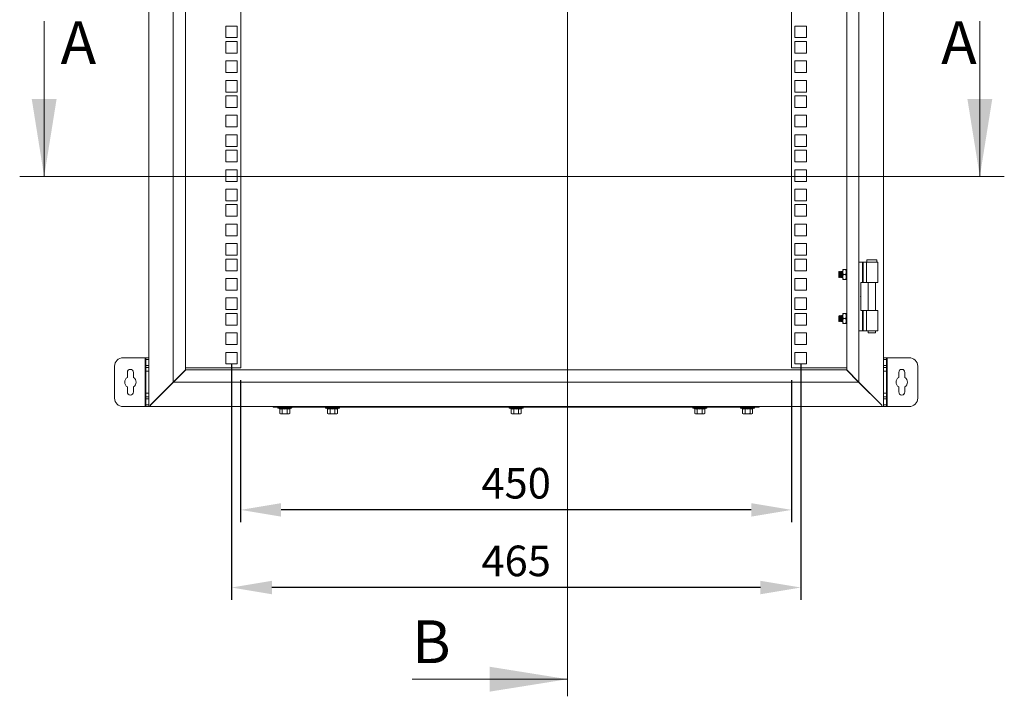
# Model space of a CAD drawing. Units: millimetres. Extents: x 63 to 4321, y 73 to 3068.
# Drawn here: x 1323 to 2127, y 1259 to 1812 of the extents above; entities that cross this region are included whole.
import ezdxf

# ---------------------------------------------------------------- set-up
doc = ezdxf.new("R2010")
doc.units = ezdxf.units.MM
doc.header["$LTSCALE"] = 2
doc.header["$PDSIZE"] = -1
doc.layers.add('Dimensions', color=7, linetype='Continuous', lineweight=15)
doc.styles.add('SLDTEXTSTYLE1', font='romans.shx', dxfattribs={"width": 0.75})
doc.styles.get("Standard").update_dxf_attribs({"font": 'romans.shx', "width": 0.8})
doc.dimstyles.new('SLDDIMSTYLE2', dxfattribs={"dimscale": 10, "dimtxt": 2.5, "dimasz": 3.302, "dimexe": 1, "dimexo": 1, "dimgap": 0.926042, "dimtad": 1, "dimdec": 0, "dimzin": 12, "dimdsep": 46, "dimtxsty": 'Standard', "dimcen": 2, "dimadec": 0, "dimazin": 3, "dimtfac": 1, "dimtdec": 0, "dimtmove": 0, "dimatfit": 0, "dimfxl": 1, "dimfrac": 2, "dimtolj": 1, "dimtzin": 12, "dimarcsym": 0})

# ---------------------------------------------------------------- blocks, each defined once
blk = doc.blocks.new('*D3')
at = {"layer": 'Defpoints', "color": 0, "transparency": 16777216}
for p in [(1503.39, 1527.39), (1953.39, 1527.39), (1503.39, 1411.31)]:
    blk.add_point(p, dxfattribs=at)
at = {"layer": 'Dimensions', "color": 0, "lineweight": -2, "transparency": 16777216}
for p, q in [((1503.39, 1517.39), (1503.39, 1401.31)), ((1953.39, 1517.39), (1953.39, 1401.31)), ((1920.37, 1411.31), (1536.41, 1411.31))]:
    blk.add_line(p, q, dxfattribs=at)
at = {"layer": 'Dimensions', "color": 0, "transparency": 16777216}
for points in [[(1536.41, 1416.81), (1536.41, 1405.8), (1503.39, 1411.31)], [(1920.37, 1416.81), (1920.37, 1405.8), (1953.39, 1411.31)]]:
    blk.add_solid(points, dxfattribs=at)
at = {"layer": 'Dimensions', "color": 0, "transparency": 16777216, "insert": (1728.39, 1433.07), "char_height": 25, "attachment_point": 5}
blk.add_mtext('\\A1;450', dxfattribs=at)
blk = doc.blocks.new('*D4')
at = {"layer": 'Defpoints', "color": 0, "transparency": 16777216}
for p in [(1495.9, 1540.04), (1960.9, 1540.04), (1495.9, 1347.85)]:
    blk.add_point(p, dxfattribs=at)
at = {"layer": 'Dimensions', "color": 0, "lineweight": -2, "transparency": 16777216}
for p, q in [((1495.9, 1530.04), (1495.9, 1337.85)), ((1960.9, 1530.04), (1960.9, 1337.85)), ((1927.88, 1347.85), (1528.92, 1347.85))]:
    blk.add_line(p, q, dxfattribs=at)
at = {"layer": 'Dimensions', "color": 0, "transparency": 16777216}
for points in [[(1528.92, 1353.36), (1528.92, 1342.35), (1495.9, 1347.85)], [(1927.88, 1353.36), (1927.88, 1342.35), (1960.9, 1347.85)]]:
    blk.add_solid(points, dxfattribs=at)
at = {"layer": 'Dimensions', "color": 0, "transparency": 16777216, "insert": (1728.4, 1369.61), "char_height": 25, "attachment_point": 5}
blk.add_mtext('\\A1;465', dxfattribs=at)

msp = doc.modelspace()

# ---------------------------------------------------------------- linework, layer by layer
at = {"linetype": 'Continuous', "lineweight": 18}
for p, q in [((1428.4, 1495.66), (1428.4, 2095.66)), ((2028.4, 1495.66), (2028.4, 2095.66)), ((1448.4, 2075.66), (1448.4, 1515.66)), ((2008.4, 1515.66), (2008.4, 2075.66)), ((1458.4, 2065.66), (1458.4, 1525.66)), ((1503.4, 2063.94), (1503.4, 1527.39)), ((1953.4, 1527.39), (1953.4, 2063.94)), ((1998.4, 1525.66), (1998.4, 2065.66)), ((1491.15, 1806.74), (1491.15, 1797.24)), ((1500.65, 1806.74), (1491.15, 1806.74)), ((1500.65, 1797.24), (1500.65, 1806.74)), ((1965.65, 1806.74), (1956.15, 1806.74)), ((1956.15, 1806.74), (1956.15, 1797.24)), ((1965.65, 1797.24), (1965.65, 1806.74)), ((1491.15, 1797.24), (1500.65, 1797.24)), ((1491.15, 1794.09), (1491.15, 1784.59)), ((1500.65, 1794.09), (1491.15, 1794.09)), ((1500.65, 1784.59), (1500.65, 1794.09)), ((1956.15, 1797.24), (1965.65, 1797.24)), ((1965.65, 1794.09), (1956.15, 1794.09)), ((1956.15, 1794.09), (1956.15, 1784.59)), ((1965.65, 1784.59), (1965.65, 1794.09)), ((1491.15, 1784.59), (1500.65, 1784.59)), ((1491.15, 1778.19), (1491.15, 1768.69)), ((1500.65, 1778.19), (1491.15, 1778.19)), ((1500.65, 1768.69), (1500.65, 1778.19)), ((1956.15, 1784.59), (1965.65, 1784.59)), ((1965.65, 1778.19), (1956.15, 1778.19)), ((1956.15, 1778.19), (1956.15, 1768.69)), ((1965.65, 1768.69), (1965.65, 1778.19)), ((1491.15, 1768.69), (1500.65, 1768.69)), ((1491.15, 1762.29), (1491.15, 1752.79)), ((1500.65, 1762.29), (1491.15, 1762.29)), ((1500.65, 1752.79), (1500.65, 1762.29)), ((1956.15, 1768.69), (1965.65, 1768.69)), ((1965.65, 1762.29), (1956.15, 1762.29)), ((1956.15, 1762.29), (1956.15, 1752.79)), ((1965.65, 1752.79), (1965.65, 1762.29)), ((1491.15, 1752.79), (1500.65, 1752.79)), ((1491.15, 1749.64), (1491.15, 1740.14)), ((1500.65, 1749.64), (1491.15, 1749.64)), ((1500.65, 1740.14), (1500.65, 1749.64)), ((1956.15, 1752.79), (1965.65, 1752.79)), ((1965.65, 1749.64), (1956.15, 1749.64)), ((1956.15, 1749.64), (1956.15, 1740.14)), ((1965.65, 1740.14), (1965.65, 1749.64)), ((1491.15, 1740.14), (1500.65, 1740.14)), ((1956.15, 1740.14), (1965.65, 1740.14)), ((1491.15, 1733.74), (1491.15, 1724.24)), ((1500.65, 1733.74), (1491.15, 1733.74)), ((1500.65, 1724.24), (1500.65, 1733.74)), ((1965.65, 1733.74), (1956.15, 1733.74)), ((1956.15, 1733.74), (1956.15, 1724.24)), ((1965.65, 1724.24), (1965.65, 1733.74)), ((1491.15, 1724.24), (1500.65, 1724.24)), ((1956.15, 1724.24), (1965.65, 1724.24)), ((1491.15, 1717.84), (1491.15, 1708.34)), ((1500.65, 1717.84), (1491.15, 1717.84)), ((1500.65, 1708.34), (1500.65, 1717.84)), ((1965.65, 1717.84), (1956.15, 1717.84)), ((1956.15, 1717.84), (1956.15, 1708.34)), ((1965.65, 1708.34), (1965.65, 1717.84)), ((1491.15, 1708.34), (1500.65, 1708.34)), ((1491.15, 1705.19), (1491.15, 1695.69)), ((1500.65, 1705.19), (1491.15, 1705.19)), ((1500.65, 1695.69), (1500.65, 1705.19)), ((1956.15, 1708.34), (1965.65, 1708.34)), ((1965.65, 1705.19), (1956.15, 1705.19)), ((1956.15, 1705.19), (1956.15, 1695.69)), ((1965.65, 1695.69), (1965.65, 1705.19)), ((1491.15, 1695.69), (1500.65, 1695.69)), ((1491.15, 1689.29), (1491.15, 1679.79)), ((1500.65, 1689.29), (1491.15, 1689.29)), ((1500.65, 1679.79), (1500.65, 1689.29)), ((1956.15, 1695.69), (1965.65, 1695.69)), ((1965.65, 1689.29), (1956.15, 1689.29)), ((1956.15, 1689.29), (1956.15, 1679.79)), ((1965.65, 1679.79), (1965.65, 1689.29)), ((1491.15, 1679.79), (1500.65, 1679.79)), ((1491.15, 1673.39), (1491.15, 1663.89)), ((1500.65, 1673.39), (1491.15, 1673.39)), ((1500.65, 1663.89), (1500.65, 1673.39)), ((1956.15, 1679.79), (1965.65, 1679.79)), ((1965.65, 1673.39), (1956.15, 1673.39)), ((1956.15, 1673.39), (1956.15, 1663.89)), ((1965.65, 1663.89), (1965.65, 1673.39)), ((1491.15, 1663.89), (1500.65, 1663.89)), ((1491.15, 1660.74), (1491.15, 1651.24)), ((1500.65, 1660.74), (1491.15, 1660.74)), ((1500.65, 1651.24), (1500.65, 1660.74)), ((1956.15, 1663.89), (1965.65, 1663.89)), ((1965.65, 1660.74), (1956.15, 1660.74)), ((1956.15, 1660.74), (1956.15, 1651.24)), ((1965.65, 1651.24), (1965.65, 1660.74)), ((1491.15, 1651.24), (1500.65, 1651.24)), ((1956.15, 1651.24), (1965.65, 1651.24)), ((1491.15, 1644.84), (1491.15, 1635.34)), ((1500.65, 1644.84), (1491.15, 1644.84)), ((1500.65, 1635.34), (1500.65, 1644.84)), ((1965.65, 1644.84), (1956.15, 1644.84)), ((1956.15, 1644.84), (1956.15, 1635.34)), ((1965.65, 1635.34), (1965.65, 1644.84)), ((1491.15, 1635.34), (1500.65, 1635.34)), ((1956.15, 1635.34), (1965.65, 1635.34)), ((1491.15, 1628.94), (1491.15, 1619.44)), ((1500.65, 1628.94), (1491.15, 1628.94)), ((1500.65, 1619.44), (1500.65, 1628.94)), ((1965.65, 1628.94), (1956.15, 1628.94)), ((1956.15, 1628.94), (1956.15, 1619.44)), ((1965.65, 1619.44), (1965.65, 1628.94)), ((1491.15, 1619.44), (1500.65, 1619.44)), ((1956.15, 1619.44), (1965.65, 1619.44)), ((1491.15, 1616.29), (1491.15, 1606.79)), ((1500.65, 1616.29), (1491.15, 1616.29)), ((1500.65, 1606.79), (1500.65, 1616.29)), ((1965.65, 1616.29), (1956.15, 1616.29)), ((1956.15, 1616.29), (1956.15, 1606.79)), ((1965.65, 1606.79), (1965.65, 1616.29)), ((2008.4, 1613.67), (2011.33, 1613.67)), ((2011.33, 1597.17), (2011.33, 1613.67)), ((2011.85, 1613.67), (2011.33, 1613.67)), ((2011.85, 1613.67), (2011.85, 1597.17)), ((2011.85, 1613.67), (2014.57, 1613.67)), ((2014.57, 1613.67), (2014.57, 1597.17)), ((2014.57, 1613.67), (2023.9, 1613.67)), ((2014.9, 1615.67), (2014.9, 1613.67)), ((2022.9, 1615.67), (2014.9, 1615.67)), ((2022.9, 1613.67), (2022.9, 1615.67)), ((2023.9, 1597.17), (2023.9, 1613.67)), ((1491.15, 1606.79), (1500.65, 1606.79)), ((1491.15, 1600.39), (1491.15, 1590.89)), ((1500.65, 1600.39), (1491.15, 1600.39)), ((1500.65, 1590.89), (1500.65, 1600.39)), ((1956.15, 1606.79), (1965.65, 1606.79)), ((1965.65, 1600.39), (1956.15, 1600.39)), ((1956.15, 1600.39), (1956.15, 1590.89)), ((1965.65, 1590.89), (1965.65, 1600.39)), ((1992.34, 1606.16), (1991.9, 1605.72)), ((1991.9, 1605.72), (1991.9, 1601.61)), ((1991.9, 1601.61), (1992.34, 1601.17)), ((1992.65, 1605.72), (1992.34, 1606.16)), ((1992.34, 1606.16), (1992.34, 1601.17)), ((1992.34, 1601.17), (1992.65, 1601.61)), ((1992.96, 1606.16), (1992.65, 1605.72)), ((1992.65, 1605.72), (1992.65, 1601.61)), ((1992.65, 1601.61), (1992.96, 1601.16)), ((1993.09, 1606.16), (1992.96, 1606.16)), ((1992.96, 1606.16), (1992.96, 1601.16)), ((1992.96, 1601.16), (1993.09, 1601.16)), ((1993.4, 1605.72), (1993.09, 1606.16)), ((1993.09, 1606.16), (1993.09, 1601.16)), ((1993.09, 1601.16), (1993.4, 1601.61)), ((1993.71, 1606.16), (1993.4, 1605.72)), ((1993.4, 1605.72), (1993.4, 1601.61)), ((1993.4, 1601.61), (1993.71, 1601.16)), ((1993.84, 1606.16), (1993.71, 1606.16)), ((1993.71, 1606.16), (1993.71, 1601.16)), ((1993.71, 1601.16), (1993.84, 1601.16)), ((1994.15, 1605.72), (1993.84, 1606.16)), ((1993.84, 1606.16), (1993.84, 1601.16)), ((1993.84, 1601.16), (1994.15, 1601.61)), ((1994.46, 1606.16), (1994.15, 1605.72)), ((1994.15, 1605.72), (1994.15, 1601.61)), ((1994.15, 1601.61), (1994.46, 1601.16)), ((1994.59, 1606.16), (1994.46, 1606.16)), ((1994.46, 1606.16), (1994.46, 1601.16)), ((1994.46, 1601.16), (1994.59, 1601.16)), ((1994.9, 1605.72), (1994.59, 1606.16)), ((1994.59, 1606.16), (1994.59, 1601.16)), ((1994.59, 1601.16), (1994.9, 1601.61)), ((1995.2, 1606.15), (1994.9, 1605.72)), ((1994.9, 1605.72), (1994.9, 1601.61)), ((1994.9, 1601.61), (1995.2, 1601.18)), ((1995.56, 1607.66), (1995.2, 1605.66)), ((1995.56, 1607.66), (1995.2, 1607.66)), ((1995.2, 1607.66), (1995.2, 1605.66)), ((1995.2, 1605.66), (1995.56, 1603.66)), ((1995.2, 1605.66), (1995.2, 1601.66)), ((1995.56, 1603.66), (1995.2, 1601.66)), ((1995.2, 1601.66), (1995.56, 1599.66)), ((1995.2, 1601.66), (1995.2, 1599.66)), ((1997.54, 1607.66), (1995.56, 1607.66)), ((1997.54, 1603.66), (1995.56, 1603.66)), ((1997.54, 1607.66), (1997.9, 1605.66)), ((1997.9, 1607.66), (1997.54, 1607.66)), ((1997.9, 1605.66), (1997.54, 1603.66)), ((1997.54, 1603.66), (1997.9, 1601.66)), ((1997.9, 1601.66), (1997.54, 1599.66)), ((1997.9, 1607.66), (1997.9, 1605.66)), ((1998.21, 1606.16), (1997.9, 1605.72)), ((1997.9, 1605.66), (1997.9, 1601.66)), ((1997.9, 1601.66), (1997.9, 1599.66)), ((1997.9, 1601.61), (1998.21, 1601.16)), ((1998.34, 1606.16), (1998.21, 1606.16)), ((1998.21, 1606.16), (1998.21, 1601.16)), ((1998.21, 1601.16), (1998.34, 1601.16)), ((1998.4, 1606.07), (1998.34, 1606.16)), ((1998.34, 1606.16), (1998.34, 1601.16)), ((1998.34, 1601.16), (1998.4, 1601.25)), ((1995.56, 1599.66), (1995.2, 1599.66)), ((1995.56, 1599.66), (1997.54, 1599.66)), ((1997.54, 1599.66), (1997.9, 1599.66)), ((2009.9, 1597.17), (2009.9, 1574.17)), ((2009.9, 1597.17), (2011.33, 1597.17)), ((2011.85, 1597.17), (2011.33, 1597.17)), ((2014.57, 1597.17), (2011.85, 1597.17)), ((2014.57, 1597.17), (2023.9, 1597.17)), ((2015.95, 1597.17), (2015.95, 1574.17)), ((2021.85, 1574.17), (2021.85, 1597.17)), ((1491.15, 1590.89), (1500.65, 1590.89)), ((1491.15, 1584.49), (1491.15, 1574.99)), ((1500.65, 1584.49), (1491.15, 1584.49)), ((1500.65, 1574.99), (1500.65, 1584.49)), ((1956.15, 1590.89), (1965.65, 1590.89)), ((1965.65, 1584.49), (1956.15, 1584.49)), ((1956.15, 1584.49), (1956.15, 1574.99)), ((1965.65, 1574.99), (1965.65, 1584.49)), ((1491.15, 1574.99), (1500.65, 1574.99)), ((1491.15, 1571.84), (1491.15, 1562.34)), ((1500.65, 1571.84), (1491.15, 1571.84)), ((1500.65, 1562.34), (1500.65, 1571.84)), ((1956.15, 1574.99), (1965.65, 1574.99)), ((1965.65, 1571.84), (1956.15, 1571.84)), ((1956.15, 1571.84), (1956.15, 1562.34)), ((1965.65, 1562.34), (1965.65, 1571.84)), ((1992.34, 1570.16), (1991.9, 1569.72)), ((1991.9, 1569.72), (1991.9, 1565.61)), ((1992.65, 1569.72), (1992.34, 1570.16)), ((1992.34, 1570.16), (1992.34, 1565.17)), ((1992.96, 1570.16), (1992.65, 1569.72)), ((1992.65, 1569.72), (1992.65, 1565.61)), ((1993.09, 1570.16), (1992.96, 1570.16)), ((1992.96, 1570.16), (1992.96, 1565.16)), ((1993.4, 1569.72), (1993.09, 1570.16)), ((1993.09, 1570.16), (1993.09, 1565.16)), ((1993.71, 1570.16), (1993.4, 1569.72)), ((1993.4, 1569.72), (1993.4, 1565.61)), ((1993.84, 1570.16), (1993.71, 1570.16)), ((1993.71, 1570.16), (1993.71, 1565.16)), ((1994.15, 1569.72), (1993.84, 1570.16)), ((1993.84, 1570.16), (1993.84, 1565.16)), ((1994.46, 1570.16), (1994.15, 1569.72)), ((1994.15, 1569.72), (1994.15, 1565.61)), ((1994.59, 1570.16), (1994.46, 1570.16)), ((1994.46, 1570.16), (1994.46, 1565.16)), ((1994.9, 1569.72), (1994.59, 1570.16)), ((1994.59, 1570.16), (1994.59, 1565.16)), ((1995.2, 1570.15), (1994.9, 1569.72)), ((1994.9, 1569.72), (1994.9, 1565.61)), ((1995.2, 1569.66), (1995.56, 1571.66)), ((1995.56, 1571.66), (1995.2, 1571.66)), ((1995.2, 1571.66), (1995.2, 1569.66)), ((1995.56, 1567.66), (1995.2, 1569.66)), ((1995.2, 1569.66), (1995.2, 1565.66)), ((1997.54, 1571.66), (1995.56, 1571.66)), ((1997.9, 1569.66), (1997.54, 1571.66)), ((1997.9, 1571.66), (1997.54, 1571.66)), ((1997.54, 1567.66), (1997.9, 1569.66)), ((1997.9, 1569.66), (1997.9, 1571.66)), ((1998.21, 1570.16), (1997.9, 1569.72)), ((1997.9, 1565.66), (1997.9, 1569.66)), ((1998.34, 1570.16), (1998.21, 1570.16)), ((1998.21, 1570.16), (1998.21, 1565.16)), ((1998.4, 1570.07), (1998.34, 1570.16)), ((1998.34, 1570.16), (1998.34, 1565.16)), ((2009.9, 1574.17), (2011.33, 1574.17)), ((2011.33, 1557.67), (2011.33, 1574.17)), ((2011.85, 1574.17), (2011.33, 1574.17)), ((2011.85, 1574.17), (2011.85, 1557.67)), ((2011.85, 1574.17), (2014.57, 1574.17)), ((2014.57, 1557.67), (2014.57, 1574.17)), ((2014.57, 1574.17), (2023.9, 1574.17)), ((2023.9, 1557.67), (2023.9, 1574.17)), ((1491.15, 1562.34), (1500.65, 1562.34)), ((1956.15, 1562.34), (1965.65, 1562.34)), ((1991.9, 1565.61), (1992.34, 1565.17)), ((1992.34, 1565.17), (1992.65, 1565.61)), ((1992.65, 1565.61), (1992.96, 1565.16)), ((1992.96, 1565.16), (1993.09, 1565.16)), ((1993.09, 1565.16), (1993.4, 1565.61)), ((1993.4, 1565.61), (1993.71, 1565.16)), ((1993.71, 1565.16), (1993.84, 1565.16)), ((1993.84, 1565.16), (1994.15, 1565.61)), ((1994.15, 1565.61), (1994.46, 1565.16)), ((1994.46, 1565.16), (1994.59, 1565.16)), ((1994.59, 1565.16), (1994.9, 1565.61)), ((1994.9, 1565.61), (1995.2, 1565.18)), ((1995.2, 1565.66), (1995.56, 1567.66)), ((1995.56, 1563.66), (1995.2, 1565.66)), ((1995.2, 1565.66), (1995.2, 1563.66)), ((1995.2, 1563.66), (1995.56, 1563.66)), ((1997.54, 1567.66), (1995.56, 1567.66)), ((1997.54, 1563.66), (1995.56, 1563.66)), ((1997.9, 1565.66), (1997.54, 1567.66)), ((1997.54, 1563.66), (1997.9, 1565.66)), ((1997.9, 1563.66), (1997.54, 1563.66)), ((1997.9, 1563.66), (1997.9, 1565.66)), ((1997.9, 1565.61), (1998.21, 1565.16)), ((1998.21, 1565.16), (1998.34, 1565.16)), ((1998.34, 1565.16), (1998.4, 1565.25)), ((1491.15, 1555.94), (1491.15, 1546.44)), ((1500.65, 1555.94), (1491.15, 1555.94)), ((1500.65, 1546.44), (1500.65, 1555.94)), ((1965.65, 1555.94), (1956.15, 1555.94)), ((1956.15, 1555.94), (1956.15, 1546.44)), ((1965.65, 1546.44), (1965.65, 1555.94)), ((2008.4, 1557.67), (2011.33, 1557.67)), ((2011.85, 1557.67), (2011.33, 1557.67)), ((2014.57, 1557.67), (2011.85, 1557.67)), ((2014.57, 1557.67), (2023.9, 1557.67)), ((2015.95, 1557.67), (2015.95, 1555.92)), ((2015.95, 1555.92), (2018.9, 1555.92)), ((2018.9, 1555.92), (2021.85, 1555.92)), ((2021.85, 1555.92), (2021.85, 1557.67)), ((1491.15, 1546.44), (1500.65, 1546.44)), ((1956.15, 1546.44), (1965.65, 1546.44)), ((1491.15, 1540.04), (1491.15, 1530.54)), ((1500.65, 1540.04), (1491.15, 1540.04)), ((1500.65, 1530.54), (1500.65, 1540.04)), ((1965.65, 1540.04), (1956.15, 1540.04)), ((1956.15, 1540.04), (1956.15, 1530.54)), ((1965.65, 1530.54), (1965.65, 1540.04)), ((1400.39, 1528.66), (1400.39, 1502.66)), ((1425.29, 1535.66), (1407.39, 1535.66)), ((1425.89, 1535.66), (1425.29, 1535.66)), ((1425.29, 1535.66), (1425.29, 1495.66)), ((1425.89, 1535.66), (1428.39, 1535.66)), ((1425.89, 1534.16), (1425.89, 1535.66)), ((1428.39, 1534.16), (1425.89, 1534.16)), ((1425.89, 1534.16), (1425.89, 1529.16)), ((1425.89, 1529.16), (1428.39, 1529.16)), ((1425.89, 1527.66), (1425.89, 1529.16)), ((1428.4, 1534.86), (1428.4, 1533.36)), ((1428.4, 1528.36), (1428.4, 1533.36)), ((1428.4, 1528.36), (1428.4, 1526.86)), ((1491.15, 1530.54), (1500.65, 1530.54)), ((1956.15, 1530.54), (1965.65, 1530.54)), ((2028.4, 1535.66), (2030.9, 1535.66)), ((2028.4, 1533.36), (2028.4, 1534.86)), ((2030.9, 1534.16), (2028.4, 1534.16)), ((2028.4, 1533.36), (2028.4, 1528.36)), ((2028.4, 1529.16), (2030.9, 1529.16)), ((2028.4, 1526.86), (2028.4, 1528.36)), ((2030.9, 1535.66), (2030.9, 1534.16)), ((2031.5, 1535.66), (2030.9, 1535.66)), ((2030.9, 1529.16), (2030.9, 1534.16)), ((2030.9, 1529.16), (2030.9, 1527.66)), ((2031.5, 1495.66), (2031.5, 1535.66)), ((2049.4, 1535.66), (2031.5, 1535.66)), ((2056.4, 1502.66), (2056.4, 1528.66)), ((1410.89, 1523.66), (1410.89, 1519.55)), ((1415.89, 1519.55), (1415.89, 1523.66)), ((1428.39, 1527.66), (1425.89, 1527.66)), ((1425.89, 1524.66), (1425.89, 1527.66)), ((1425.89, 1524.66), (1428.4, 1524.66)), ((1425.89, 1506.66), (1425.89, 1524.66)), ((1428.4, 1523.86), (1428.4, 1526.86)), ((1458.4, 1525.66), (1448.4, 1515.66)), ((1448.65, 1515.66), (1458.65, 1525.66)), ((1503.4, 1527.39), (1458.4, 1527.39)), ((1458.65, 1525.66), (1998.15, 1525.66)), ((1998.4, 1527.39), (1953.4, 1527.39)), ((1998.15, 1525.66), (2008.15, 1515.66)), ((2008.4, 1515.66), (1998.4, 1525.66)), ((2003.73, 1520.33), (2003.6, 1520.21)), ((2030.9, 1527.66), (2028.4, 1527.66)), ((2028.4, 1526.86), (2028.4, 1523.86)), ((2028.4, 1524.66), (2030.9, 1524.66)), ((2030.9, 1527.66), (2030.9, 1524.66)), ((2030.9, 1524.66), (2030.9, 1506.66)), ((2040.9, 1523.66), (2040.9, 1519.55)), ((2045.9, 1519.55), (2045.9, 1523.66)), ((1429.6, 1496.86), (1448.4, 1515.66)), ((1448.65, 1515.66), (1429.85, 1496.86)), ((1445.08, 1512.2), (1445.02, 1512.28)), ((1445.12, 1512.14), (1445.08, 1512.2)), ((1448.65, 1515.66), (2008.15, 1515.66)), ((1450.52, 1517.78), (1450.65, 1517.66)), ((1450.8, 1518.07), (1450.93, 1517.95)), ((1451, 1518.02), (1450.87, 1518.14)), ((1451.07, 1518.09), (1450.95, 1518.21)), ((1451.71, 1518.72), (1451.55, 1518.81)), ((1451.77, 1519.03), (1451.86, 1518.87)), ((2004.86, 1519.33), (2004.66, 1519.15)), ((2004.72, 1519.09), (2004.81, 1519.25)), ((2004.94, 1518.87), (2005.03, 1519.03)), ((2005.25, 1518.81), (2005.16, 1518.65)), ((2026.95, 1496.86), (2008.15, 1515.66)), ((2008.4, 1515.66), (2027.2, 1496.86)), ((1410.89, 1511.77), (1410.89, 1507.66)), ((1415.89, 1507.66), (1415.89, 1511.77)), ((1428.4, 1506.66), (1425.89, 1506.66)), ((1425.89, 1503.66), (1425.89, 1506.66)), ((1428.4, 1502.86), (1428.4, 1505.86)), ((2012.63, 1511.18), (2012.72, 1511.34)), ((2012.94, 1511.12), (2012.85, 1510.96)), ((2013.16, 1510.9), (2013.07, 1510.74)), ((2014.21, 1509.6), (2014.33, 1509.73)), ((2030.9, 1506.66), (2028.4, 1506.66)), ((2028.4, 1505.86), (2028.4, 1502.86)), ((2030.9, 1506.66), (2030.9, 1503.66)), ((2040.9, 1511.77), (2040.9, 1507.66)), ((2045.9, 1507.66), (2045.9, 1511.77)), ((1425.89, 1503.66), (1428.39, 1503.66)), ((1425.89, 1502.16), (1425.89, 1503.66)), ((1428.39, 1502.16), (1425.89, 1502.16)), ((1425.89, 1502.16), (1425.89, 1497.16)), ((1425.89, 1497.16), (1428.39, 1497.16)), ((1425.89, 1495.66), (1425.89, 1497.16)), ((1428.39, 1497.16), (1428.39, 1495.66)), ((1428.4, 1502.86), (1428.4, 1501.36)), ((1428.4, 1496.36), (1428.4, 1501.36)), ((1429.6, 1496.86), (1429.6, 1495.66)), ((1429.85, 1495.66), (1429.85, 1496.86)), ((2026.95, 1495.66), (2026.95, 1496.86)), ((2027.2, 1496.86), (2027.2, 1495.66)), ((2028.4, 1503.66), (2030.9, 1503.66)), ((2028.4, 1501.36), (2028.4, 1502.86)), ((2030.9, 1502.16), (2028.4, 1502.16)), ((2028.4, 1501.36), (2028.4, 1496.36)), ((2028.4, 1497.16), (2030.9, 1497.16)), ((2028.4, 1495.66), (2028.4, 1497.16)), ((2030.9, 1503.66), (2030.9, 1502.16)), ((2030.9, 1497.16), (2030.9, 1502.16)), ((2030.9, 1497.16), (2030.9, 1495.66)), ((1407.39, 1495.66), (1425.29, 1495.66)), ((1425.29, 1495.66), (1425.89, 1495.66)), ((1428.39, 1495.66), (1425.89, 1495.66)), ((1428.4, 1495.66), (1429.6, 1495.66)), ((1429.85, 1495.66), (1429.6, 1495.66)), ((1429.85, 1495.66), (2026.95, 1495.66)), ((1529.9, 1495.36), (1529.9, 1495.66)), ((1529.9, 1495.36), (1548.9, 1495.36)), ((1534.03, 1494.39), (1535.28, 1493.94)), ((1539.4, 1494.39), (1534.03, 1494.39)), ((1535.36, 1493.83), (1535.36, 1490.07)), ((1535.36, 1490.07), (1535.9, 1489.76)), ((1535.9, 1489.76), (1536.37, 1489.76)), ((1537.38, 1490.07), (1536.37, 1489.76)), ((1539.4, 1489.76), (1536.37, 1489.76)), ((1537.38, 1493.83), (1537.38, 1490.07)), ((1544.77, 1494.39), (1539.4, 1494.39)), ((1539.4, 1489.76), (1542.43, 1489.76)), ((1541.42, 1493.83), (1541.42, 1490.07)), ((1543.44, 1490.07), (1542.43, 1489.76)), ((1542.43, 1489.76), (1542.9, 1489.76)), ((1542.9, 1489.76), (1543.44, 1490.07)), ((1543.44, 1493.83), (1543.44, 1490.07)), ((1543.52, 1493.94), (1544.77, 1494.39)), ((1548.9, 1495.36), (1548.9, 1495.66)), ((1548.9, 1495.36), (1907.9, 1495.36)), ((1573.03, 1494.39), (1574.28, 1493.94)), ((1578.4, 1494.39), (1573.03, 1494.39)), ((1574.36, 1493.83), (1574.36, 1490.07)), ((1574.36, 1490.07), (1574.9, 1489.76)), ((1574.9, 1489.76), (1575.37, 1489.76)), ((1576.38, 1490.07), (1575.37, 1489.76)), ((1578.4, 1489.76), (1575.37, 1489.76)), ((1576.38, 1493.83), (1576.38, 1490.07)), ((1583.77, 1494.39), (1578.4, 1494.39)), ((1578.4, 1489.76), (1581.43, 1489.76)), ((1580.42, 1493.83), (1580.42, 1490.07)), ((1582.44, 1490.07), (1581.43, 1489.76)), ((1581.43, 1489.76), (1581.9, 1489.76)), ((1581.9, 1489.76), (1582.44, 1490.07)), ((1582.44, 1493.83), (1582.44, 1490.07)), ((1582.52, 1493.94), (1583.77, 1494.39)), ((1723.03, 1494.39), (1724.28, 1493.94)), ((1728.4, 1494.39), (1723.03, 1494.39)), ((1724.36, 1493.83), (1724.36, 1490.07)), ((1724.36, 1490.07), (1724.9, 1489.76)), ((1724.9, 1489.76), (1725.37, 1489.76)), ((1726.38, 1490.07), (1725.37, 1489.76)), ((1728.4, 1489.76), (1725.37, 1489.76)), ((1726.38, 1493.83), (1726.38, 1490.07)), ((1733.77, 1494.39), (1728.4, 1494.39)), ((1728.4, 1489.76), (1731.43, 1489.76)), ((1730.42, 1493.83), (1730.42, 1490.07)), ((1732.44, 1490.07), (1731.43, 1489.76)), ((1731.43, 1489.76), (1731.9, 1489.76)), ((1731.9, 1489.76), (1732.44, 1490.07)), ((1732.44, 1493.83), (1732.44, 1490.07)), ((1732.52, 1493.94), (1733.77, 1494.39)), ((1873.03, 1494.39), (1874.28, 1493.94)), ((1878.4, 1494.39), (1873.03, 1494.39)), ((1874.36, 1493.83), (1874.36, 1490.07)), ((1874.36, 1490.07), (1874.9, 1489.76)), ((1874.9, 1489.76), (1875.37, 1489.76)), ((1876.38, 1490.07), (1875.37, 1489.76)), ((1878.4, 1489.76), (1875.37, 1489.76)), ((1876.38, 1493.83), (1876.38, 1490.07)), ((1883.77, 1494.39), (1878.4, 1494.39)), ((1878.4, 1489.76), (1881.43, 1489.76)), ((1880.42, 1493.83), (1880.42, 1490.07)), ((1882.44, 1490.07), (1881.43, 1489.76)), ((1881.43, 1489.76), (1881.9, 1489.76)), ((1881.9, 1489.76), (1882.44, 1490.07)), ((1882.44, 1493.83), (1882.44, 1490.07)), ((1882.52, 1493.94), (1883.77, 1494.39)), ((1907.9, 1495.36), (1907.9, 1495.66)), ((1907.9, 1495.36), (1926.9, 1495.36)), ((1912.03, 1494.39), (1913.28, 1493.94)), ((1917.4, 1494.39), (1912.03, 1494.39)), ((1913.36, 1493.83), (1913.36, 1490.07)), ((1913.36, 1490.07), (1913.9, 1489.76)), ((1913.9, 1489.76), (1914.37, 1489.76)), ((1915.38, 1490.07), (1914.37, 1489.76)), ((1917.4, 1489.76), (1914.37, 1489.76)), ((1915.38, 1493.83), (1915.38, 1490.07)), ((1922.77, 1494.39), (1917.4, 1494.39)), ((1917.4, 1489.76), (1920.43, 1489.76)), ((1919.42, 1493.83), (1919.42, 1490.07)), ((1921.44, 1490.07), (1920.43, 1489.76)), ((1920.43, 1489.76), (1920.9, 1489.76)), ((1920.9, 1489.76), (1921.44, 1490.07)), ((1921.44, 1493.83), (1921.44, 1490.07)), ((1921.52, 1493.94), (1922.77, 1494.39)), ((1926.9, 1495.36), (1926.9, 1495.66)), ((2027.2, 1495.66), (2026.95, 1495.66)), ((2027.2, 1495.66), (2028.4, 1495.66)), ((2030.9, 1495.66), (2028.4, 1495.66)), ((2030.9, 1495.66), (2031.5, 1495.66)), ((2031.5, 1495.66), (2049.4, 1495.66))]:
    msp.add_line(p, q, dxfattribs=at)
at = {"linetype": 'Continuous', "lineweight": 18, "flags": 128}
for points in [[(2013.15, 1510.66), (2013.2, 1510.72), (2013.27, 1510.79)], [(1537.38, 1493.83), (1536.38, 1493.64), (1535.36, 1493.83)], [(1536.37, 1489.76), (1536.3, 1489.76), (1535.36, 1490.07)], [(1541.42, 1493.83), (1539.43, 1493.64), (1537.38, 1493.83)], [(1539.4, 1489.76), (1538.96, 1489.78), (1537.38, 1490.07)], [(1541.42, 1490.07), (1541.05, 1489.98), (1539.4, 1489.76)], [(1543.44, 1493.83), (1542.45, 1493.64), (1541.42, 1493.83)], [(1542.43, 1489.76), (1542.36, 1489.76), (1541.42, 1490.07)], [(1576.38, 1493.83), (1575.38, 1493.64), (1574.36, 1493.83)], [(1575.37, 1489.76), (1575.3, 1489.76), (1574.36, 1490.07)], [(1580.42, 1493.83), (1578.43, 1493.64), (1576.38, 1493.83)], [(1578.4, 1489.76), (1577.96, 1489.78), (1576.38, 1490.07)], [(1580.42, 1490.07), (1580.05, 1489.98), (1578.4, 1489.76)], [(1582.44, 1493.83), (1581.45, 1493.64), (1580.42, 1493.83)], [(1581.43, 1489.76), (1581.36, 1489.76), (1580.42, 1490.07)], [(1726.38, 1493.83), (1725.38, 1493.64), (1724.36, 1493.83)], [(1725.37, 1489.76), (1725.3, 1489.76), (1724.36, 1490.07)], [(1730.42, 1493.83), (1728.43, 1493.64), (1726.38, 1493.83)], [(1728.4, 1489.76), (1727.96, 1489.78), (1726.38, 1490.07)], [(1730.42, 1490.07), (1730.05, 1489.98), (1728.4, 1489.76)], [(1732.44, 1493.83), (1731.45, 1493.64), (1730.42, 1493.83)], [(1731.43, 1489.76), (1731.36, 1489.76), (1730.42, 1490.07)], [(1876.38, 1493.83), (1875.38, 1493.64), (1874.36, 1493.83)], [(1875.37, 1489.76), (1875.3, 1489.76), (1874.36, 1490.07)], [(1880.42, 1493.83), (1878.43, 1493.64), (1876.38, 1493.83)], [(1878.4, 1489.76), (1877.96, 1489.78), (1876.38, 1490.07)], [(1880.42, 1490.07), (1880.05, 1489.98), (1878.4, 1489.76)], [(1882.44, 1493.83), (1881.45, 1493.64), (1880.42, 1493.83)], [(1881.43, 1489.76), (1881.36, 1489.76), (1880.42, 1490.07)], [(1915.38, 1493.83), (1914.38, 1493.64), (1913.36, 1493.83)], [(1914.37, 1489.76), (1914.3, 1489.76), (1913.36, 1490.07)], [(1919.42, 1493.83), (1917.43, 1493.64), (1915.38, 1493.83)], [(1917.4, 1489.76), (1916.96, 1489.78), (1915.38, 1490.07)], [(1919.42, 1490.07), (1919.05, 1489.98), (1917.4, 1489.76)], [(1921.44, 1493.83), (1920.45, 1493.64), (1919.42, 1493.83)], [(1920.43, 1489.76), (1920.36, 1489.76), (1919.42, 1490.07)]]:
    msp.add_lwpolyline(points, dxfattribs=at)
at = {"linetype": 'Continuous', "lineweight": 18}
for centre, radius, start, end in [((1407.39, 1528.66), 7, 90, 180), ((2049.4, 1528.66), 7, 0, 90), ((1413.39, 1523.66), 2.5, 360, 180), ((2043.4, 1523.66), 2.5, 0, 180), ((1413.39, 1515.66), 4.63, 122.72044, 237.27956), ((1413.39, 1515.66), 4.63, 302.72044, 57.27956), ((2043.4, 1515.66), 4.63, 122.72044, 237.27956), ((2043.4, 1515.66), 4.63, 302.72044, 57.27956), ((1413.39, 1507.66), 2.5, 180, 360), ((2043.4, 1507.66), 2.5, 180, 0), ((1407.39, 1502.66), 7, 180, 270), ((2049.4, 1502.66), 7, 270, 0), ((1534.2, 1494.86), 0.5, 90, 250), ((1536.31, 1496.63), 2.89, 249.08261, 290.91739), ((1535.24, 1493.82), 0.119, 4.1774, 71.63719), ((1539.4, 1504.81), 11.06, 259.26095, 280.73905), ((1537.26, 1493.85), 0.123, 354.21905, 48.32702), ((1541.54, 1493.85), 0.123, 131.67298, 185.78095), ((1542.49, 1496.61), 2.86, 248.89521, 291.10479), ((1543.56, 1493.83), 0.118, 107.88834, 176.29707), ((1544.6, 1494.86), 0.5, 290, 90), ((1573.2, 1494.86), 0.5, 90, 250), ((1575.31, 1496.63), 2.89, 249.08261, 290.91739), ((1574.24, 1493.82), 0.119, 4.1774, 71.63719), ((1578.4, 1504.81), 11.06, 259.26095, 280.73905), ((1576.26, 1493.85), 0.123, 354.21905, 48.32702), ((1580.54, 1493.85), 0.123, 131.67298, 185.78095), ((1581.49, 1496.61), 2.86, 248.89521, 291.10479), ((1582.56, 1493.83), 0.118, 107.88834, 176.29707), ((1583.6, 1494.86), 0.5, 290, 90), ((1723.2, 1494.86), 0.5, 90, 250), ((1725.31, 1496.63), 2.89, 249.08261, 290.91739), ((1724.24, 1493.82), 0.119, 4.1774, 71.63719), ((1728.4, 1504.81), 11.06, 259.26095, 280.73905), ((1726.26, 1493.85), 0.123, 354.21905, 48.32702), ((1730.54, 1493.85), 0.123, 131.67298, 185.78095), ((1731.49, 1496.61), 2.86, 248.89521, 291.10479), ((1732.56, 1493.83), 0.118, 107.88834, 176.29707), ((1733.6, 1494.86), 0.5, 290, 90), ((1873.2, 1494.86), 0.5, 90, 250), ((1875.31, 1496.63), 2.89, 249.08261, 290.91739), ((1874.24, 1493.82), 0.119, 4.1774, 71.63719), ((1878.4, 1504.81), 11.06, 259.26095, 280.73905), ((1876.26, 1493.85), 0.123, 354.21905, 48.32702), ((1880.54, 1493.85), 0.123, 131.67298, 185.78095), ((1881.49, 1496.61), 2.86, 248.89521, 291.10479), ((1882.56, 1493.83), 0.118, 107.88834, 176.29707), ((1883.6, 1494.86), 0.5, 290, 90), ((1912.2, 1494.86), 0.5, 90, 250), ((1914.31, 1496.63), 2.89, 249.08261, 290.91739), ((1913.24, 1493.82), 0.119, 4.1774, 71.63719), ((1917.4, 1504.81), 11.06, 259.26095, 280.73905), ((1915.26, 1493.85), 0.123, 354.21905, 48.32702), ((1919.54, 1493.85), 0.123, 131.67298, 185.78095), ((1920.49, 1496.61), 2.86, 248.89521, 291.10479), ((1921.56, 1493.83), 0.118, 107.88834, 176.29707), ((1922.6, 1494.86), 0.5, 290, 90)]:
    msp.add_arc(centre, radius, start, end, dxfattribs=at)
msp.add_point((2009.9, 1585.67), dxfattribs=at)
at = {"layer": 'Dimensions'}
for p, q in [((1770.38, 2223.21), (1770.38, 1258.94)), ((1342.91, 1810.67), (1342.91, 1683.67)), ((2107.11, 1810.67), (2107.11, 1683.67)), ((2127.11, 1683.67), (1322.91, 1683.67)), ((1643.38, 1272.94), (1770.38, 1272.94))]:
    msp.add_line(p, q, dxfattribs=at)
for points in [[(1342.91, 1683.67), (1353.07, 1747.17), (1332.75, 1747.17)], [(2107.11, 1683.67), (2117.27, 1747.17), (2096.95, 1747.17)], [(1770.38, 1272.94), (1706.88, 1283.1), (1706.88, 1262.78)]]:
    msp.add_solid(points, dxfattribs=at)

# ---------------------------------------------------------------- texts
at = {"layer": 'Dimensions', "char_height": 35, "attachment_point": 1, "style": 'SLDTEXTSTYLE1'}
for s, insert in [('A', (1356.33, 1810.67)), ('A', (2075.55, 1810.67)), ('B', (1643.51, 1321.04))]:
    msp.add_mtext(s, dxfattribs=dict(at, insert=insert))

# ---------------------------------------------------------------- dimensions: what is measured, and where the dimension line sits
at = {"layer": 'Dimensions'}
for base, p1, p2, picture, middle in [((1495.9, 1347.85), (1960.9, 1540.04), (1495.9, 1540.04), '*D4', (1728.4, 1369.61)), ((1503.39, 1411.31), (1953.39, 1527.39), (1503.39, 1527.39), '*D3', (1728.39, 1433.07))]:
    dim = msp.add_linear_dim(base=base, p1=p1, p2=p2, dimstyle='SLDDIMSTYLE2', dxfattribs=at)
    dim.commit()
    dim.dimension.update_dxf_attribs({"geometry": picture, "text_midpoint": middle})

doc.saveas('drawing.dxf')
